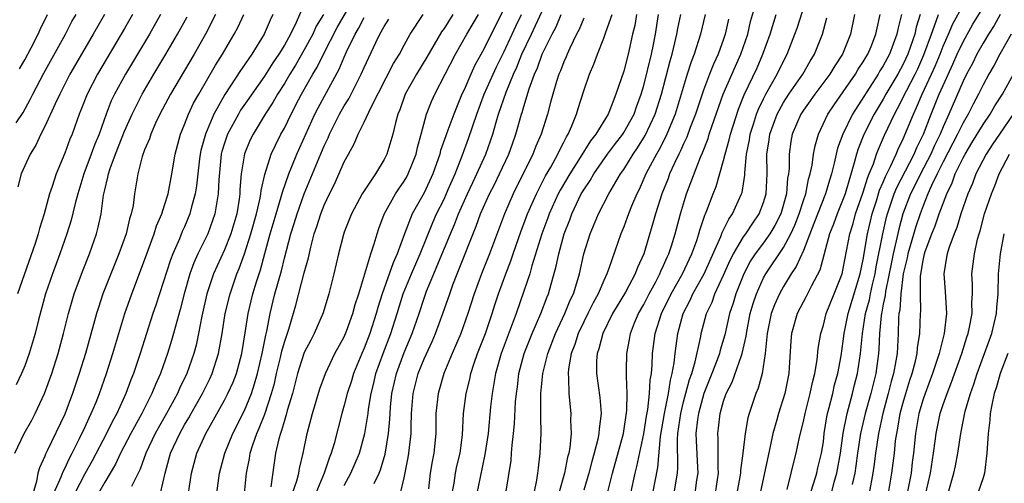
# Model space of a CAD drawing. Units: inches. Extents: x 2619000 to 2622000, y 1485000 to 1488000.
# Drawn here: x 2619250 to 2619349, y 1485104 to 1485150 of the extents above; entities that cross this region are included whole.
import ezdxf

# ---------------------------------------------------------------- set-up
doc = ezdxf.new("R2010")
doc.units = ezdxf.units.IN
doc.header["$MEASUREMENT"] = 0
doc.layers.add('LD26191485_2ft', color=186, linetype='Continuous')

msp = doc.modelspace()

# ---------------------------------------------------------------- linework, layer by layer
at = {"layer": 'LD26191485_2ft'}
for points, elevation in [([(2619279.392, 1485153), (2619278.174, 1485150.174), (2619277.602, 1485149), (2619277, 1485147.902), (2619276.461, 1485147), (2619275.859, 1485146.141), (2619275, 1485144.798), (2619273.727, 1485143), (2619273.44, 1485142.56), (2619272.62, 1485141.381), (2619272.392, 1485141), (2619271.301, 1485139), (2619271, 1485138.102), (2619270.746, 1485137.254), (2619270.685, 1485137), (2619270.427, 1485134.427), (2619270.37, 1485133), (2619270.22, 1485132.22), (2619270.045, 1485131), (2619269.332, 1485129), (2619268.346, 1485127), (2619267.92, 1485126.08), (2619267.527, 1485125), (2619266.963, 1485123), (2619266.576, 1485121.424), (2619266.229, 1485120.229), (2619265.909, 1485119), (2619265.706, 1485118.294), (2619265.294, 1485117), (2619264.581, 1485115), (2619264.094, 1485113.906), (2619263.737, 1485113), (2619262.72, 1485111), (2619261.609, 1485109), (2619260.584, 1485107), (2619260.086, 1485105.914), (2619259, 1485104.123), (2619258.381, 1485103)], 8764), ([(2619264.591, 1485103), (2619265.051, 1485105), (2619265.603, 1485107), (2619266.518, 1485109), (2619267, 1485109.845), (2619267.435, 1485110.565), (2619267.661, 1485111), (2619268.784, 1485113), (2619269.521, 1485114.479), (2619269.763, 1485115), (2619270.415, 1485117), (2619270.783, 1485119), (2619271.083, 1485121), (2619271.556, 1485123), (2619272.255, 1485125), (2619272.482, 1485125.518), (2619273.008, 1485126.992), (2619273.652, 1485129), (2619274.204, 1485131), (2619274.569, 1485132.569), (2619274.639, 1485133), (2619274.666, 1485133.334), (2619275.038, 1485134.962), (2619275.689, 1485137), (2619276.1, 1485137.9), (2619276.662, 1485139), (2619277, 1485139.605), (2619277.682, 1485141), (2619278.425, 1485142.426), (2619278.729, 1485143), (2619279.852, 1485145), (2619280.288, 1485145.712), (2619280.913, 1485147), (2619282.304, 1485149.696), (2619284.179, 1485153)], 8768), ([(2619313.914, 1485103), (2619314.432, 1485105.568), (2619314.698, 1485108.698), (2619315.08, 1485111), (2619315.485, 1485113), (2619315.672, 1485114.328), (2619315.865, 1485115), (2619316.062, 1485116.062), (2619316.147, 1485117), (2619316.239, 1485117.761), (2619316.426, 1485119), (2619316.957, 1485121), (2619317.646, 1485122.354), (2619317.931, 1485123), (2619319.057, 1485125), (2619320.727, 1485128.727), (2619320.869, 1485129.131), (2619321.522, 1485130.478), (2619321.909, 1485131), (2619322.806, 1485133), (2619322.853, 1485133.147), (2619323.121, 1485134.879), (2619323.126, 1485135.126), (2619323.298, 1485137), (2619323.59, 1485138.41), (2619323.669, 1485139), (2619324.004, 1485140.004), (2619324.313, 1485141), (2619324.498, 1485141.502), (2619325, 1485142.516), (2619325.25, 1485143), (2619326.383, 1485145), (2619327, 1485146.297), (2619327.375, 1485147), (2619328.151, 1485149), (2619328.375, 1485149.625), (2619329.452, 1485153)], 8806), ([(2619331.811, 1485103), (2619332.099, 1485104.099), (2619332.357, 1485105), (2619332.717, 1485107), (2619332.986, 1485109.014), (2619333.373, 1485111), (2619333.929, 1485113), (2619334.136, 1485113.864), (2619334.434, 1485115), (2619334.725, 1485117), (2619334.906, 1485119), (2619335.236, 1485121), (2619335.614, 1485122.386), (2619335.726, 1485123), (2619335.923, 1485123.923), (2619336.181, 1485125), (2619336.298, 1485125.702), (2619336.97, 1485129), (2619337.34, 1485130.66), (2619337.433, 1485131), (2619338.111, 1485133), (2619338.365, 1485133.635), (2619340.095, 1485137), (2619340.357, 1485137.643), (2619341.025, 1485139), (2619341.803, 1485141), (2619342.615, 1485143), (2619343, 1485143.879), (2619343.982, 1485146.018), (2619344.417, 1485147), (2619345, 1485148.252), (2619345.989, 1485150.011), (2619347.81, 1485153)], 8822), ([(2619309.389, 1485103), (2619309.879, 1485105), (2619310.967, 1485109), (2619311.308, 1485111.308), (2619311.348, 1485113), (2619311.263, 1485114.737), (2619311.291, 1485115.291), (2619311.302, 1485117), (2619311.577, 1485118.423), (2619311.667, 1485119), (2619312.095, 1485120.095), (2619312.471, 1485121), (2619313, 1485121.928), (2619313.537, 1485123), (2619314.203, 1485124.203), (2619314.624, 1485125), (2619314.727, 1485125.273), (2619315, 1485125.832), (2619315.351, 1485126.649), (2619315.531, 1485127), (2619315.79, 1485127.79), (2619316.16, 1485129), (2619316.681, 1485131), (2619317.287, 1485133), (2619318.7, 1485136.7), (2619318.885, 1485137.115), (2619319.445, 1485138.555), (2619319.575, 1485139), (2619319.862, 1485139.862), (2619320.964, 1485143), (2619322.184, 1485145.816), (2619322.74, 1485147), (2619323.421, 1485149), (2619323.711, 1485150.29), (2619324.299, 1485152.299)], 8802), ([(2619250.131, 1485140.131), (2619250.829, 1485141.172), (2619251.548, 1485142.452), (2619251.804, 1485143), (2619252.9, 1485145.1), (2619255.072, 1485149), (2619255.723, 1485150.277), (2619256.129, 1485151)], 8748), ([(2619264.606, 1485151), (2619263.484, 1485149), (2619261.081, 1485145), (2619259.981, 1485143), (2619259.666, 1485142.334), (2619259.15, 1485141), (2619258.434, 1485139), (2619258.009, 1485137.991), (2619257.663, 1485137), (2619256.923, 1485135), (2619256.313, 1485133), (2619256.05, 1485132.05), (2619255.644, 1485130.357), (2619255.209, 1485129), (2619254.515, 1485127), (2619253.774, 1485125), (2619253.088, 1485123), (2619252.371, 1485120.371), (2619252.035, 1485119), (2619251.443, 1485117), (2619251, 1485115.779), (2619250.676, 1485115), (2619250.144, 1485113.856)], 8754), ([(2619261.803, 1485151), (2619261, 1485149.592), (2619260.66, 1485149), (2619258.273, 1485145), (2619257.242, 1485143), (2619256.619, 1485141.381), (2619256.453, 1485141), (2619255.732, 1485139), (2619255.515, 1485138.485), (2619255, 1485137.071), (2619254.133, 1485135), (2619253.75, 1485133.75), (2619253.489, 1485133), (2619252.941, 1485131), (2619252.47, 1485129.53), (2619252.346, 1485129), (2619252.039, 1485128.039), (2619250.282, 1485123)], 8752), ([(2619258.978, 1485151), (2619257.842, 1485149), (2619257, 1485147.584), (2619255.517, 1485145), (2619254.495, 1485143), (2619254.034, 1485142.033), (2619253, 1485139.749), (2619252.616, 1485139), (2619252.103, 1485137.897), (2619251.522, 1485137), (2619250.623, 1485135), (2619250.291, 1485133.709)], 8750), ([(2619250.475, 1485145.525), (2619251, 1485146.452), (2619251.64, 1485147.64), (2619252.347, 1485149), (2619252.529, 1485149.471), (2619253.272, 1485151)], 8746), ([(2619270.105, 1485151), (2619269.101, 1485149), (2619267.964, 1485147), (2619265.593, 1485143), (2619264.525, 1485141), (2619264.101, 1485140.101), (2619263.615, 1485139), (2619263.479, 1485138.521), (2619263, 1485137.431), (2619262.752, 1485136.752), (2619262.319, 1485135), (2619262.004, 1485133), (2619261.851, 1485131.85), (2619261.668, 1485131), (2619261.497, 1485130.503), (2619261.14, 1485129), (2619260.412, 1485127), (2619259.607, 1485125), (2619258.832, 1485123), (2619258.376, 1485121.624), (2619258.187, 1485121), (2619257.897, 1485119.898), (2619257.09, 1485117), (2619256.461, 1485115), (2619255.784, 1485113), (2619255, 1485110.941), (2619253.244, 1485107.244), (2619253.078, 1485106.922), (2619253, 1485106.705), (2619252.455, 1485105.545), (2619252.319, 1485105), (2619252.181, 1485104.181), (2619251.62, 1485102.38)], 8758), ([(2619253.911, 1485103), (2619254.638, 1485104.638), (2619254.827, 1485105.173), (2619255, 1485105.488), (2619255.473, 1485106.527), (2619255.734, 1485107), (2619256.477, 1485108.477), (2619257, 1485109.593), (2619257.433, 1485110.567), (2619257.66, 1485111), (2619258.134, 1485112.134), (2619258.475, 1485113), (2619259.18, 1485115), (2619259.828, 1485117), (2619261.019, 1485121), (2619261.715, 1485123), (2619263, 1485126.367), (2619263.963, 1485129), (2619264.206, 1485129.794), (2619264.72, 1485131), (2619265, 1485131.874), (2619265.35, 1485133), (2619265.73, 1485135), (2619266.061, 1485137), (2619266.606, 1485139), (2619267, 1485139.942), (2619267.394, 1485141), (2619267.913, 1485142.086), (2619268.425, 1485143), (2619270.109, 1485145.891), (2619270.8, 1485147), (2619271.977, 1485149), (2619272.324, 1485149.676), (2619272.936, 1485151)], 8760), ([(2619275.848, 1485151), (2619275.578, 1485150.422), (2619274.99, 1485149), (2619273.75, 1485147), (2619273.426, 1485146.574), (2619273, 1485145.922), (2619272.619, 1485145.381), (2619271.045, 1485142.955), (2619269.932, 1485141), (2619269.091, 1485139), (2619268.641, 1485137.359), (2619268.566, 1485137), (2619268.501, 1485136.502), (2619268.317, 1485135), (2619268.198, 1485133.802), (2619268.061, 1485133), (2619267.695, 1485131.695), (2619267.537, 1485131), (2619267, 1485129.717), (2619266.777, 1485129.223), (2619266.484, 1485128.484), (2619265.824, 1485127), (2619265.593, 1485126.407), (2619264.133, 1485121.866), (2619263.837, 1485121), (2619262.569, 1485117), (2619261.888, 1485115), (2619261.629, 1485114.37), (2619261.123, 1485113), (2619260.207, 1485111), (2619259.779, 1485110.222), (2619259.17, 1485109), (2619257.736, 1485106.264), (2619257, 1485104.944), (2619256.006, 1485103)], 8762), ([(2619280.918, 1485151), (2619280.202, 1485149.798), (2619279.851, 1485149), (2619279, 1485147.426), (2619278.108, 1485145.892), (2619277.544, 1485145), (2619277, 1485144.072), (2619276.312, 1485143), (2619275.843, 1485142.157), (2619275.092, 1485141), (2619273.865, 1485139), (2619273.581, 1485138.419), (2619273, 1485137.011), (2619272.68, 1485135), (2619272.546, 1485133.454), (2619272.529, 1485133), (2619272.458, 1485132.458), (2619272.225, 1485131), (2619271.643, 1485129), (2619271, 1485127.391), (2619269.902, 1485125), (2619269.244, 1485123), (2619268.748, 1485120.748), (2619268.416, 1485119), (2619268.16, 1485117.84), (2619267.923, 1485117), (2619267.218, 1485115), (2619266.499, 1485113.501), (2619266.29, 1485113), (2619265.207, 1485111), (2619264.051, 1485109), (2619263.112, 1485107), (2619262.571, 1485105.429), (2619261.678, 1485103.678)], 8766), ([(2619273.024, 1485103), (2619273.215, 1485105), (2619273.513, 1485106.487), (2619273.582, 1485107), (2619273.849, 1485107.848), (2619274.26, 1485109), (2619274.493, 1485109.507), (2619275.06, 1485110.94), (2619275.728, 1485113), (2619275.998, 1485114.002), (2619276.213, 1485115), (2619276.609, 1485116.609), (2619276.746, 1485117.254), (2619277, 1485118.149), (2619277.434, 1485119.434), (2619278.151, 1485121.849), (2619279, 1485125.095), (2619279.418, 1485126.582), (2619279.648, 1485127.648), (2619280.003, 1485129), (2619280.265, 1485129.736), (2619280.655, 1485131), (2619281, 1485131.877), (2619281.527, 1485133), (2619282.018, 1485133.982), (2619283, 1485136.222), (2619283.423, 1485137), (2619283.996, 1485138.004), (2619284.406, 1485139), (2619285, 1485140.196), (2619285.688, 1485141.688), (2619287.942, 1485146.058), (2619288.524, 1485147), (2619289, 1485147.906), (2619289.605, 1485149), (2619290.892, 1485151)], 8774), ([(2619293.894, 1485151), (2619293, 1485149.595), (2619292.746, 1485149.254), (2619291.284, 1485146.716), (2619290.237, 1485145), (2619289.121, 1485143), (2619288.566, 1485141.433), (2619288.378, 1485141), (2619288.123, 1485140.123), (2619287.862, 1485139), (2619287.677, 1485138.323), (2619287.263, 1485137), (2619287, 1485136.461), (2619286.129, 1485135), (2619285, 1485133.31), (2619284.813, 1485133), (2619283.733, 1485131), (2619283, 1485129.165), (2619282.919, 1485128.919), (2619282.43, 1485127), (2619281.966, 1485125), (2619281.464, 1485123), (2619280.905, 1485121.095), (2619279.999, 1485119), (2619279.642, 1485118.358), (2619279, 1485117.108), (2619278.959, 1485117), (2619278.314, 1485115), (2619278.056, 1485113.944), (2619277.804, 1485113), (2619277.298, 1485111.298), (2619277.224, 1485111), (2619277, 1485110.295), (2619276.724, 1485109.276), (2619276.607, 1485109), (2619276.437, 1485108.438), (2619276.114, 1485107), (2619275.642, 1485103.641)], 8776), ([(2619277.828, 1485103), (2619278.258, 1485104.258), (2619278.447, 1485105), (2619278.516, 1485105.484), (2619278.886, 1485107), (2619279.3, 1485109), (2619279.821, 1485111), (2619280.546, 1485113.453), (2619281.107, 1485115), (2619282.071, 1485117), (2619283, 1485118.678), (2619283.233, 1485119.233), (2619283.878, 1485121), (2619284.099, 1485121.901), (2619284.455, 1485123), (2619285.677, 1485127), (2619286.009, 1485128.009), (2619286.29, 1485129), (2619286.472, 1485129.529), (2619287.016, 1485130.984), (2619288.147, 1485133), (2619288.474, 1485133.526), (2619289, 1485134.265), (2619289.274, 1485134.726), (2619289.419, 1485135), (2619290.196, 1485137), (2619290.34, 1485137.66), (2619290.717, 1485139), (2619291.251, 1485141), (2619291.731, 1485142.269), (2619292.062, 1485143), (2619294.147, 1485147), (2619295.267, 1485149), (2619295.932, 1485150.068), (2619296.441, 1485151)], 8778), ([(2619299, 1485151.516), (2619297.729, 1485149), (2619297, 1485147.499), (2619296.097, 1485145.903), (2619295.676, 1485145), (2619295, 1485143.432), (2619294.794, 1485143), (2619293.97, 1485141), (2619293.385, 1485139.385), (2619293.169, 1485138.831), (2619292.66, 1485137.34), (2619292.577, 1485137), (2619291.882, 1485135), (2619291, 1485133.099), (2619289.804, 1485131), (2619289.032, 1485129), (2619288.317, 1485127), (2619287.897, 1485126.103), (2619286.805, 1485123), (2619286.37, 1485121.63), (2619286.211, 1485121), (2619285.557, 1485119), (2619285, 1485117.557), (2619284.748, 1485117), (2619283.928, 1485115), (2619283.718, 1485114.283), (2619283.301, 1485113), (2619283, 1485111.819), (2619282.757, 1485111), (2619281.989, 1485107.989), (2619281.706, 1485107), (2619281.496, 1485106.504), (2619280.997, 1485104.997), (2619280.152, 1485103)], 8780), ([(2619283, 1485103.772), (2619283.674, 1485105), (2619284.518, 1485107), (2619285.056, 1485109), (2619285.382, 1485111), (2619285.433, 1485111.434), (2619285.702, 1485113), (2619285.963, 1485114.037), (2619286.182, 1485115), (2619286.895, 1485117), (2619287.668, 1485119), (2619288.309, 1485121), (2619288.914, 1485123), (2619289.724, 1485125), (2619290.595, 1485127), (2619291.867, 1485130.133), (2619292.257, 1485131), (2619293, 1485132.484), (2619293.429, 1485133.429), (2619294.106, 1485135), (2619294.815, 1485136.815), (2619295.454, 1485138.546), (2619296.288, 1485141), (2619297.027, 1485143), (2619297.917, 1485145), (2619298.264, 1485145.737), (2619299, 1485147.201), (2619299.83, 1485149), (2619300.185, 1485149.815), (2619300.773, 1485151)], 8782), ([(2619285.985, 1485103.985), (2619286.507, 1485105), (2619286.65, 1485105.35), (2619287.1, 1485106.9), (2619287.438, 1485109), (2619287.573, 1485110.428), (2619287.589, 1485111), (2619287.635, 1485111.636), (2619287.78, 1485113), (2619288.227, 1485115), (2619289, 1485117.11), (2619289.801, 1485119), (2619290.496, 1485121), (2619291, 1485122.564), (2619291.244, 1485123.244), (2619291.961, 1485125), (2619292.288, 1485125.712), (2619293.637, 1485129), (2619294.05, 1485129.95), (2619294.441, 1485131), (2619295.344, 1485133), (2619295.871, 1485134.129), (2619296.3, 1485135), (2619297.179, 1485137), (2619297.877, 1485139), (2619298.208, 1485140.208), (2619298.448, 1485141), (2619299.207, 1485143.207), (2619299.962, 1485145), (2619300.295, 1485145.705), (2619300.8, 1485147), (2619301.761, 1485149), (2619303, 1485151.687)], 8784), ([(2619288.635, 1485103), (2619289, 1485104.535), (2619289.402, 1485106.598), (2619289.467, 1485107), (2619289.695, 1485109), (2619289.692, 1485109.692), (2619289.734, 1485111), (2619289.89, 1485113), (2619290.414, 1485115), (2619291, 1485116.455), (2619291.804, 1485118.197), (2619292.139, 1485119), (2619292.889, 1485121), (2619293.568, 1485123), (2619293.888, 1485123.887), (2619294.308, 1485125), (2619296.234, 1485129.766), (2619296.663, 1485131), (2619297.559, 1485133), (2619298.055, 1485133.945), (2619298.559, 1485135), (2619299.479, 1485137), (2619299.875, 1485138.125), (2619300.202, 1485139), (2619300.766, 1485141), (2619300.83, 1485141.17), (2619301, 1485141.772), (2619301.54, 1485143.541), (2619302.066, 1485145), (2619302.359, 1485145.641), (2619302.843, 1485147), (2619303, 1485147.346), (2619303.83, 1485149), (2619304.238, 1485149.762), (2619304.746, 1485151)], 8786), ([(2619293.81, 1485103), (2619294.003, 1485104.003), (2619294.151, 1485105), (2619294.291, 1485105.709), (2619294.6, 1485107), (2619294.84, 1485108.84), (2619294.964, 1485111), (2619295.212, 1485113), (2619295.574, 1485114.426), (2619295.687, 1485115), (2619296.028, 1485116.028), (2619296.365, 1485117), (2619297.147, 1485119), (2619297.828, 1485121), (2619298.1, 1485121.9), (2619298.469, 1485123), (2619299.193, 1485125), (2619299.694, 1485126.306), (2619299.917, 1485127), (2619300.711, 1485129.289), (2619301, 1485130.008), (2619301.372, 1485131), (2619302.249, 1485133), (2619303.179, 1485134.822), (2619303.691, 1485135.691), (2619304.413, 1485137), (2619304.589, 1485137.411), (2619305, 1485138.183), (2619305.265, 1485138.735), (2619305.441, 1485139), (2619305.811, 1485139.811), (2619306.267, 1485141), (2619306.428, 1485141.572), (2619307, 1485143.34), (2619307.564, 1485145), (2619308.005, 1485145.995), (2619308.357, 1485147), (2619309, 1485148.606), (2619309.198, 1485149.198), (2619309.853, 1485151)], 8790), ([(2619312.277, 1485151), (2619312.106, 1485149.894), (2619311.893, 1485149), (2619311.451, 1485147), (2619311, 1485145.32), (2619310.225, 1485143), (2619309.749, 1485141.749), (2619309.433, 1485141), (2619308.2, 1485139), (2619307.672, 1485138.328), (2619306.648, 1485136.648), (2619305.596, 1485135), (2619304.626, 1485133.374), (2619304.442, 1485133), (2619303.548, 1485131), (2619303.411, 1485130.589), (2619302.803, 1485129), (2619301.793, 1485125.794), (2619301.58, 1485125), (2619301, 1485123.239), (2619300.225, 1485121), (2619298.725, 1485117), (2619298.15, 1485115), (2619298.004, 1485113.996), (2619297.812, 1485113), (2619297.661, 1485111.661), (2619297.407, 1485109), (2619297.101, 1485106.899), (2619296.606, 1485104.605), (2619296.299, 1485103)], 8792), ([(2619299.198, 1485103), (2619299.713, 1485106.287), (2619299.773, 1485107), (2619299.82, 1485107.82), (2619299.963, 1485109), (2619300.058, 1485109.942), (2619300.175, 1485112.175), (2619300.248, 1485113), (2619300.344, 1485113.656), (2619300.508, 1485115), (2619301.042, 1485117), (2619301.829, 1485119), (2619302.703, 1485121), (2619303.324, 1485122.676), (2619303.466, 1485123), (2619304.236, 1485125.764), (2619304.492, 1485127), (2619305.043, 1485129), (2619305.587, 1485130.413), (2619305.791, 1485131), (2619306.747, 1485133), (2619307, 1485133.425), (2619307.651, 1485134.349), (2619308.022, 1485135), (2619309.388, 1485137), (2619310.072, 1485137.928), (2619310.905, 1485139), (2619311, 1485139.147), (2619312.033, 1485141), (2619312.277, 1485141.723), (2619312.743, 1485143), (2619313, 1485143.858), (2619313.782, 1485147), (2619313.988, 1485147.988), (2619314.168, 1485149), (2619314.48, 1485151)], 8794), ([(2619302.027, 1485103), (2619302.31, 1485104.31), (2619302.412, 1485105), (2619302.458, 1485105.542), (2619302.642, 1485107), (2619302.717, 1485109), (2619302.682, 1485110.682), (2619302.699, 1485111), (2619302.694, 1485112.694), (2619302.711, 1485113), (2619302.902, 1485115), (2619303.394, 1485117), (2619304.168, 1485119), (2619305.117, 1485121), (2619305.648, 1485122.352), (2619305.968, 1485123), (2619306.409, 1485124.409), (2619306.571, 1485125), (2619307.011, 1485126.99), (2619307.631, 1485129), (2619308.464, 1485131), (2619309.516, 1485133), (2619310.21, 1485134.21), (2619310.686, 1485135), (2619311, 1485135.463), (2619311.938, 1485137), (2619312.379, 1485137.621), (2619313.154, 1485138.846), (2619314.158, 1485141), (2619314.769, 1485143), (2619315.65, 1485146.35), (2619315.844, 1485147), (2619316.136, 1485148.135), (2619316.328, 1485149), (2619316.423, 1485149.577), (2619316.726, 1485151)], 8796), ([(2619319.164, 1485151), (2619318.702, 1485149), (2619318.062, 1485147), (2619317.755, 1485146.245), (2619317.359, 1485145), (2619316.158, 1485141), (2619315.236, 1485138.764), (2619314.553, 1485137.447), (2619314.279, 1485137), (2619313.463, 1485135.463), (2619313.228, 1485135), (2619312.541, 1485133.459), (2619312.303, 1485133), (2619311.778, 1485131.778), (2619311.473, 1485131), (2619311.359, 1485130.641), (2619311, 1485129.717), (2619310.701, 1485129), (2619309.523, 1485125.523), (2619309.322, 1485125), (2619309, 1485124.336), (2619308.447, 1485123), (2619307.932, 1485122.068), (2619307.416, 1485121), (2619307, 1485120.18), (2619306.435, 1485119), (2619306.095, 1485117.906), (2619305.737, 1485117), (2619305.458, 1485115.458), (2619305.421, 1485115), (2619305.478, 1485114.522), (2619305.49, 1485113), (2619305.619, 1485111.619), (2619305.705, 1485111), (2619305.683, 1485110.317), (2619305.733, 1485109), (2619305.598, 1485107.598), (2619305.487, 1485107), (2619305.379, 1485106.621), (2619305.055, 1485105), (2619304.485, 1485103)], 8798), ([(2619311.728, 1485103), (2619312.151, 1485105), (2619312.328, 1485105.672), (2619313, 1485108.951), (2619313.277, 1485110.723), (2619313.407, 1485111.407), (2619313.591, 1485113), (2619313.654, 1485114.346), (2619313.771, 1485115), (2619313.848, 1485115.848), (2619313.889, 1485117), (2619314.156, 1485119), (2619314.779, 1485121), (2619315.745, 1485123), (2619316.885, 1485125), (2619317.841, 1485127), (2619318.319, 1485128.319), (2619318.539, 1485129), (2619318.631, 1485129.369), (2619319.127, 1485130.873), (2619319.194, 1485131), (2619319.326, 1485131.326), (2619319.95, 1485133), (2619320.247, 1485133.753), (2619321, 1485136.365), (2619321.151, 1485137), (2619321.571, 1485138.429), (2619321.689, 1485139), (2619322.492, 1485141.508), (2619323.057, 1485142.943), (2619324.354, 1485145.646), (2619324.949, 1485147), (2619325.656, 1485149), (2619326.273, 1485151)], 8804), ([(2619334.112, 1485151), (2619333.716, 1485149), (2619332.913, 1485147), (2619332.156, 1485145.844), (2619331.658, 1485145), (2619330.153, 1485143), (2619329.678, 1485142.322), (2619329, 1485141.395), (2619328.741, 1485141), (2619327.888, 1485139), (2619327.746, 1485138.254), (2619327.565, 1485137), (2619327.563, 1485135.563), (2619327.5, 1485135), (2619327.413, 1485134.587), (2619327.294, 1485133), (2619326.728, 1485131), (2619326.151, 1485129.849), (2619325.641, 1485129), (2619325, 1485128.094), (2619324.18, 1485127), (2619323.714, 1485126.286), (2619323.023, 1485125), (2619322.239, 1485123), (2619321.957, 1485122.043), (2619321.605, 1485121), (2619321.125, 1485118.875), (2619320.667, 1485117.333), (2619320.59, 1485117), (2619320.36, 1485116.36), (2619319.828, 1485115), (2619319.014, 1485113), (2619318.476, 1485111), (2619318.385, 1485110.385), (2619318.234, 1485109), (2619318.247, 1485108.246), (2619318.398, 1485105.602), (2619318.415, 1485105), (2619318.305, 1485104.306), (2619318.138, 1485103)], 8810), ([(2619320.211, 1485103), (2619320.488, 1485105), (2619320.455, 1485105.545), (2619320.479, 1485107), (2619320.454, 1485108.454), (2619320.414, 1485109), (2619320.486, 1485109.514), (2619320.647, 1485111), (2619321, 1485112.239), (2619321.266, 1485113), (2619321.86, 1485114.14), (2619322.801, 1485116.801), (2619322.883, 1485117), (2619323.268, 1485118.732), (2619323.293, 1485119), (2619323.675, 1485121), (2619323.972, 1485122.028), (2619324.291, 1485123), (2619325, 1485124.59), (2619325.223, 1485125), (2619327, 1485127.64), (2619327.729, 1485129), (2619328.131, 1485129.869), (2619328.575, 1485131), (2619329, 1485132.335), (2619329.233, 1485133), (2619329.521, 1485134.479), (2619329.687, 1485135), (2619329.874, 1485135.874), (2619330.016, 1485137), (2619330.168, 1485137.832), (2619330.519, 1485139), (2619331.46, 1485141), (2619332.072, 1485141.928), (2619333, 1485143.236), (2619334.217, 1485145), (2619334.505, 1485145.495), (2619335, 1485146.238), (2619335.275, 1485146.725), (2619335.451, 1485147), (2619335.785, 1485147.785), (2619336.269, 1485149), (2619336.38, 1485149.62), (2619336.692, 1485151)], 8812), ([(2619338.84, 1485151), (2619338.472, 1485149.529), (2619338.377, 1485149), (2619337.626, 1485147), (2619337, 1485145.832), (2619336.675, 1485145.325), (2619336.491, 1485145), (2619333.909, 1485141), (2619332.936, 1485139), (2619332.422, 1485137.578), (2619332.284, 1485137), (2619332.095, 1485136.095), (2619331.819, 1485135), (2619331.619, 1485134.381), (2619331.225, 1485133), (2619330.05, 1485130.05), (2619329, 1485127.346), (2619328.287, 1485125.713), (2619327.782, 1485125), (2619327, 1485123.73), (2619326.593, 1485123), (2619326.111, 1485121.889), (2619325.784, 1485121), (2619325.37, 1485119), (2619325.172, 1485117), (2619324.857, 1485115), (2619324.468, 1485113.532), (2619324.231, 1485113), (2619323.557, 1485111), (2619323.43, 1485110.57), (2619323.156, 1485109), (2619322.949, 1485107), (2619322.705, 1485105.295), (2619322.7, 1485105), (2619322.345, 1485103)], 8814), ([(2619340.696, 1485151), (2619340.295, 1485149.705), (2619340.154, 1485149), (2619339.467, 1485147), (2619339, 1485146.006), (2619338.455, 1485145), (2619337.276, 1485143), (2619337, 1485142.498), (2619336.088, 1485141), (2619335.04, 1485138.96), (2619334.482, 1485137.518), (2619334.324, 1485137), (2619334.102, 1485136.102), (2619333.173, 1485133), (2619333, 1485132.52), (2619332.384, 1485131), (2619332.032, 1485129.968), (2619331.632, 1485129), (2619330.635, 1485125.365), (2619329.802, 1485123.802), (2619329.273, 1485122.727), (2619328.376, 1485121), (2619327.815, 1485119), (2619327.744, 1485118.256), (2619327.588, 1485115.588), (2619327.537, 1485115), (2619327.149, 1485113), (2619326.521, 1485111), (2619326.344, 1485110.344), (2619325.948, 1485109), (2619325.676, 1485107.676), (2619325, 1485104.572), (2619324.684, 1485103)], 8816), ([(2619327.374, 1485103.374), (2619327.784, 1485105), (2619328.014, 1485105.986), (2619328.287, 1485107), (2619328.618, 1485108.618), (2619329, 1485110.195), (2619329.166, 1485111), (2619329.687, 1485113), (2619329.898, 1485114.102), (2619330.142, 1485115), (2619330.373, 1485116.373), (2619330.478, 1485117.522), (2619330.737, 1485119), (2619331, 1485119.839), (2619331.29, 1485121), (2619332.096, 1485123), (2619332.873, 1485125), (2619333, 1485125.538), (2619333.646, 1485129), (2619333.976, 1485130.025), (2619334.236, 1485131), (2619335, 1485133.191), (2619335.415, 1485134.585), (2619335.602, 1485135), (2619336.011, 1485136.011), (2619336.33, 1485137), (2619336.511, 1485137.489), (2619337.113, 1485138.887), (2619338.124, 1485141), (2619338.444, 1485141.556), (2619339.321, 1485143.322), (2619340.194, 1485145), (2619340.455, 1485145.545), (2619341.075, 1485146.925), (2619341.821, 1485149), (2619342.315, 1485150.315), (2619342.526, 1485151)], 8818), ([(2619329.697, 1485103), (2619330.057, 1485104.057), (2619330.339, 1485105), (2619330.459, 1485105.541), (2619330.824, 1485107), (2619331, 1485108.166), (2619331.097, 1485109), (2619331.348, 1485110.652), (2619331.422, 1485111), (2619331.593, 1485111.592), (2619331.94, 1485113), (2619332.134, 1485113.865), (2619332.453, 1485115), (2619332.774, 1485116.774), (2619333, 1485118.226), (2619333.096, 1485119), (2619333.496, 1485121), (2619334.701, 1485125), (2619335, 1485126.418), (2619335.426, 1485129), (2619335.721, 1485130.279), (2619335.888, 1485131), (2619336.319, 1485132.319), (2619336.637, 1485133.363), (2619337, 1485134.168), (2619337.238, 1485134.762), (2619337.738, 1485135.738), (2619338.298, 1485137), (2619338.499, 1485137.501), (2619339, 1485138.524), (2619340.017, 1485141), (2619340.339, 1485141.661), (2619340.903, 1485143), (2619341.842, 1485145), (2619342.198, 1485145.801), (2619342.694, 1485147), (2619343, 1485147.806), (2619343.526, 1485149), (2619343.961, 1485150.039), (2619345, 1485151.905)], 8820), ([(2619348.715, 1485151), (2619348.104, 1485149.896), (2619347.53, 1485149), (2619347, 1485148.108), (2619346.39, 1485147), (2619345.93, 1485146.07), (2619345.351, 1485145), (2619345, 1485144.29), (2619343.584, 1485141), (2619343, 1485139.736), (2619342.695, 1485139), (2619342.137, 1485137.863), (2619341.76, 1485137), (2619340.726, 1485135), (2619340.169, 1485133.831), (2619339.741, 1485133), (2619338.97, 1485131), (2619338.546, 1485129.454), (2619338.304, 1485128.304), (2619337.986, 1485127), (2619337.83, 1485126.17), (2619337.23, 1485123.23), (2619337.189, 1485122.811), (2619337, 1485121.958), (2619336.853, 1485121.147), (2619336.813, 1485121), (2619336.777, 1485120.777), (2619336.615, 1485119), (2619336.562, 1485117.438), (2619336.525, 1485117), (2619336.248, 1485115), (2619335.749, 1485113), (2619335.185, 1485111), (2619334.719, 1485109), (2619334.43, 1485107), (2619334.267, 1485105.733), (2619334.146, 1485105), (2619333.884, 1485103.884)], 8824), ([(2619250.008, 1485107), (2619250.95, 1485109), (2619251.686, 1485110.314), (2619252.048, 1485111), (2619252.985, 1485113), (2619253.702, 1485115), (2619254.341, 1485117), (2619254.886, 1485119), (2619255.373, 1485121), (2619255.729, 1485122.271), (2619255.954, 1485123), (2619256.77, 1485125.23), (2619257.467, 1485127), (2619258.171, 1485129), (2619258.348, 1485129.652), (2619258.637, 1485131), (2619258.887, 1485132.887), (2619259, 1485133.396), (2619259.328, 1485134.672), (2619259.373, 1485135), (2619259.544, 1485135.544), (2619260.091, 1485137), (2619261, 1485139.277), (2619261.751, 1485141), (2619262.745, 1485143), (2619263.918, 1485145), (2619265.127, 1485147), (2619266.3, 1485149), (2619267.25, 1485150.75)], 8756), ([(2619267.4, 1485103), (2619267.692, 1485105), (2619268.248, 1485107), (2619269.124, 1485109), (2619271, 1485112.344), (2619271.344, 1485113), (2619271.865, 1485114.135), (2619272.194, 1485115), (2619272.75, 1485117), (2619273.09, 1485119.091), (2619273.361, 1485121), (2619273.838, 1485123), (2619274.199, 1485124.199), (2619274.599, 1485125.401), (2619275.031, 1485127.031), (2619275.581, 1485129), (2619276.17, 1485131), (2619276.692, 1485132.692), (2619276.811, 1485133.189), (2619277.444, 1485135), (2619277.759, 1485135.759), (2619278.244, 1485137), (2619279.14, 1485139), (2619280.071, 1485141), (2619280.384, 1485141.616), (2619282.498, 1485145.502), (2619283, 1485146.714), (2619283.233, 1485147.233), (2619284.087, 1485149), (2619284.429, 1485149.571), (2619285, 1485150.686)], 8770), ([(2619270.231, 1485103), (2619270.503, 1485105), (2619271.035, 1485107), (2619271.832, 1485109), (2619273, 1485111.277), (2619273.696, 1485113), (2619274.024, 1485113.976), (2619274.306, 1485115), (2619274.784, 1485117), (2619275.142, 1485118.858), (2619275.239, 1485119.239), (2619275.565, 1485121), (2619276.057, 1485123), (2619276.7, 1485125.301), (2619277, 1485126.568), (2619277.641, 1485129), (2619277.977, 1485130.023), (2619278.271, 1485131), (2619279, 1485133.016), (2619281, 1485137.833), (2619281.376, 1485138.623), (2619281.531, 1485139), (2619282.536, 1485141), (2619283, 1485141.824), (2619283.458, 1485142.542), (2619284.712, 1485145), (2619285, 1485145.666), (2619286.174, 1485148.175), (2619286.573, 1485149), (2619287, 1485149.785), (2619287.471, 1485150.529)], 8772), ([(2619307, 1485150.609), (2619306.53, 1485149.47), (2619306.285, 1485149), (2619305.607, 1485147.607), (2619305.337, 1485147), (2619305.246, 1485146.754), (2619305, 1485146.227), (2619304.664, 1485145.336), (2619304.512, 1485145), (2619304.273, 1485144.273), (2619303.886, 1485143), (2619303.712, 1485142.288), (2619303.356, 1485141), (2619302.742, 1485139), (2619302.208, 1485137.792), (2619301.898, 1485137), (2619299.93, 1485133), (2619299.052, 1485131), (2619297.557, 1485127), (2619296.746, 1485125), (2619296.026, 1485123), (2619295.395, 1485121), (2619294.67, 1485119), (2619293.814, 1485117), (2619292.993, 1485115), (2619292.396, 1485113), (2619292.191, 1485111), (2619292.19, 1485109), (2619291.983, 1485107), (2619291.812, 1485106.188), (2619291.611, 1485105), (2619291.428, 1485103.428)], 8788), ([(2619321.483, 1485150.517), (2619321.171, 1485149), (2619321, 1485148.497), (2619320.46, 1485147), (2619319.983, 1485146.017), (2619319.592, 1485145), (2619319, 1485143.416), (2619318.191, 1485141), (2619317.673, 1485139.673), (2619317.313, 1485138.687), (2619317, 1485138.031), (2619316.692, 1485137.308), (2619316.525, 1485137), (2619316.086, 1485136.086), (2619315.602, 1485135), (2619315.441, 1485134.559), (2619314.815, 1485133), (2619314.18, 1485131), (2619313.931, 1485130.069), (2619313.017, 1485127), (2619312.377, 1485125.623), (2619312.156, 1485125), (2619311.168, 1485123.168), (2619309.891, 1485121), (2619308.893, 1485119), (2619308.514, 1485117.486), (2619308.326, 1485117), (2619308.264, 1485116.264), (2619308.257, 1485115), (2619308.607, 1485112.607), (2619308.735, 1485111), (2619308.536, 1485109.464), (2619308.523, 1485109), (2619308.413, 1485108.413), (2619308.055, 1485107), (2619307.819, 1485106.181), (2619307.519, 1485105), (2619307, 1485103.3)], 8800), ([(2619316.041, 1485103), (2619316.246, 1485104.246), (2619316.391, 1485105), (2619316.438, 1485105.562), (2619316.378, 1485108.378), (2619316.428, 1485109), (2619316.71, 1485111), (2619317, 1485112.17), (2619317.594, 1485114.406), (2619317.809, 1485115), (2619318.164, 1485116.164), (2619318.725, 1485118.725), (2619318.769, 1485119), (2619319.303, 1485121), (2619319.845, 1485122.155), (2619320.143, 1485123), (2619321, 1485124.848), (2619321.655, 1485126.345), (2619321.988, 1485127), (2619323, 1485128.695), (2619323.222, 1485129), (2619323.928, 1485130.072), (2619324.579, 1485131), (2619325, 1485132.124), (2619325.262, 1485133), (2619325.37, 1485135), (2619325.348, 1485137), (2619325.565, 1485138.435), (2619325.635, 1485139), (2619326.368, 1485141), (2619327, 1485142.153), (2619327.553, 1485143), (2619328.937, 1485145), (2619329.687, 1485146.313), (2619330.12, 1485147), (2619330.922, 1485149), (2619331.35, 1485150.65)], 8808), ([(2619349.825, 1485149), (2619348.696, 1485147), (2619348.108, 1485145.892), (2619347.578, 1485145), (2619347, 1485143.949), (2619346.541, 1485143), (2619346.004, 1485141.996), (2619345.512, 1485141), (2619345, 1485140.128), (2619344.45, 1485139), (2619343, 1485136.214), (2619342.402, 1485135), (2619341.84, 1485133.84), (2619341.475, 1485133), (2619341, 1485131.818), (2619340.692, 1485131), (2619340.263, 1485129.737), (2619339.454, 1485127), (2619339.392, 1485126.608), (2619339.009, 1485125), (2619338.764, 1485123), (2619338.653, 1485121.347), (2619338.576, 1485121), (2619338.531, 1485120.532), (2619338.488, 1485119), (2619338.381, 1485117), (2619338.273, 1485116.273), (2619338.031, 1485115), (2619337.799, 1485114.201), (2619337.493, 1485113), (2619336.952, 1485111), (2619336.515, 1485109), (2619336.22, 1485107), (2619336.094, 1485105.906), (2619335.964, 1485105), (2619335.6, 1485103)], 8826), ([(2619337.519, 1485103), (2619337.878, 1485105), (2619338.118, 1485107), (2619338.245, 1485108.245), (2619338.353, 1485109), (2619338.471, 1485109.529), (2619338.712, 1485111), (2619339, 1485112.101), (2619339.256, 1485113), (2619339.669, 1485114.331), (2619339.898, 1485115), (2619340.223, 1485116.223), (2619340.394, 1485117), (2619340.431, 1485117.569), (2619340.665, 1485119), (2619340.747, 1485121), (2619340.77, 1485121.23), (2619340.725, 1485123), (2619340.744, 1485124.744), (2619341, 1485126.312), (2619341.142, 1485127), (2619341.213, 1485127.213), (2619341.876, 1485129), (2619342.199, 1485129.801), (2619342.616, 1485131), (2619343.357, 1485133), (2619343.894, 1485134.106), (2619344.218, 1485135), (2619345, 1485136.624), (2619345.199, 1485137), (2619345.888, 1485138.112), (2619347, 1485139.963), (2619347.705, 1485141), (2619348.174, 1485141.826), (2619348.938, 1485143), (2619350.066, 1485145)], 8828), ([(2619350.032, 1485141), (2619348.633, 1485139), (2619347.994, 1485138.006), (2619347.315, 1485137), (2619346.292, 1485135), (2619345.94, 1485134.061), (2619345.469, 1485133), (2619344.775, 1485131), (2619344.364, 1485129.636), (2619344.092, 1485129), (2619343.559, 1485127.558), (2619343.39, 1485127), (2619343.347, 1485126.653), (2619343.069, 1485125), (2619343.215, 1485123.215), (2619343.341, 1485121), (2619343.088, 1485119), (2619342.587, 1485117), (2619342.407, 1485116.408), (2619341.949, 1485115), (2619341.19, 1485113), (2619341, 1485112.436), (2619340.58, 1485111), (2619340.236, 1485109), (2619340.035, 1485107), (2619339.91, 1485106.09), (2619339.786, 1485105), (2619339.403, 1485103)], 8830), ([(2619341.27, 1485103), (2619341.724, 1485105), (2619342.041, 1485107), (2619342.206, 1485108.206), (2619342.297, 1485109), (2619342.703, 1485111), (2619343, 1485111.895), (2619343.391, 1485113), (2619343.855, 1485114.145), (2619344.858, 1485117), (2619345.369, 1485118.631), (2619345.504, 1485119), (2619345.653, 1485119.653), (2619345.907, 1485121), (2619345.892, 1485122.108), (2619345.947, 1485123), (2619345.955, 1485123.954), (2619345.89, 1485125), (2619346.133, 1485127), (2619346.457, 1485128.457), (2619346.614, 1485129), (2619346.715, 1485129.285), (2619347.16, 1485131), (2619347.833, 1485133), (2619348.178, 1485133.822), (2619348.631, 1485135), (2619349.661, 1485137)], 8832), ([(2619343.507, 1485103), (2619344.088, 1485105), (2619344.252, 1485105.748), (2619344.475, 1485107), (2619344.772, 1485109), (2619345.211, 1485111.211), (2619345.728, 1485113), (2619346.069, 1485113.931), (2619346.402, 1485115), (2619347.152, 1485117), (2619347.872, 1485119), (2619348.349, 1485121), (2619348.383, 1485121.616), (2619348.512, 1485123), (2619348.559, 1485125), (2619348.756, 1485127), (2619349.132, 1485129)], 8834), ([(2619349.493, 1485117), (2619348.73, 1485115), (2619348.333, 1485113.667), (2619348.111, 1485113), (2619347.871, 1485111.871), (2619347.715, 1485111), (2619347.663, 1485110.337), (2619347.512, 1485109), (2619347.384, 1485107), (2619347.129, 1485105), (2619347, 1485104.539), (2619346.487, 1485103)], 8836)]:
    msp.add_lwpolyline(points, dxfattribs=dict(at, elevation=elevation))

doc.saveas('drawing.dxf')
